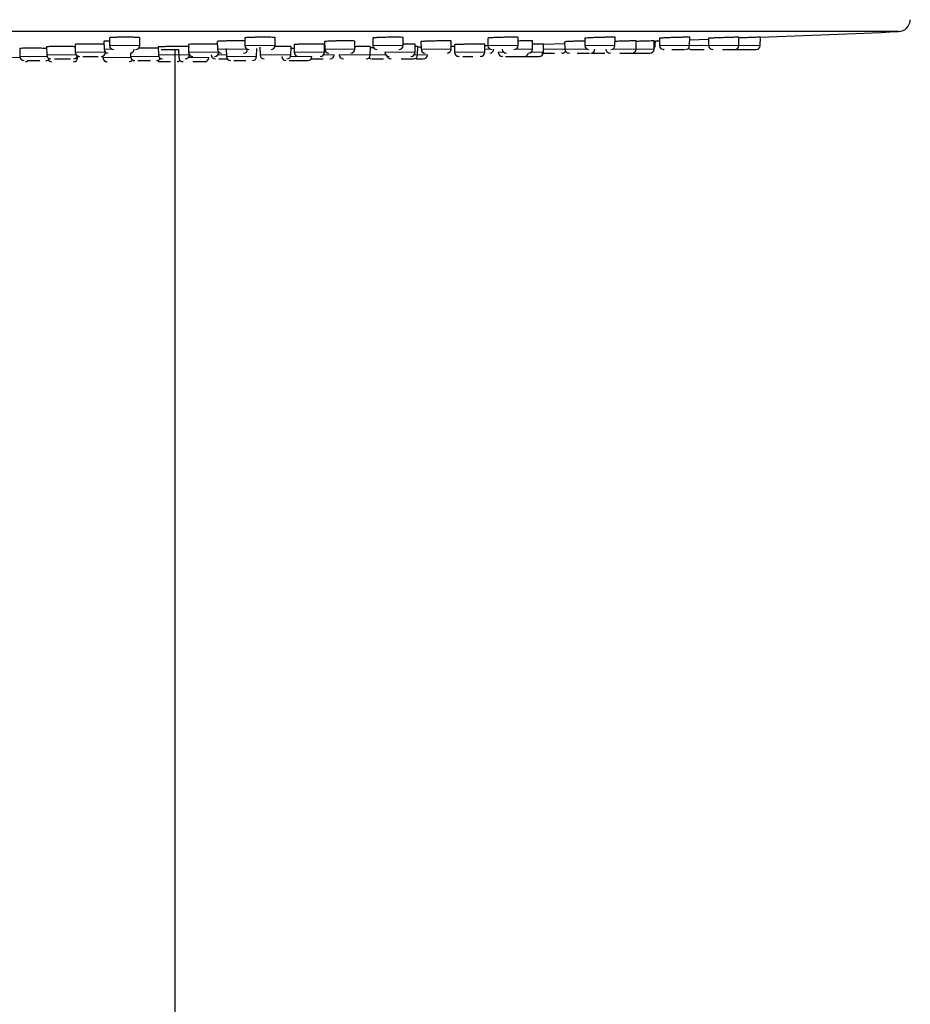
# Model space of a CAD drawing. Units: millimetres. Extents: x 35 to 1124, y 37 to 2428.
# Drawn here: x 297 to 406, y 2175 to 2294 of the extents above; entities that cross this region are included whole.
import ezdxf

# ---------------------------------------------------------------- set-up
doc = ezdxf.new("R2010")
doc.units = ezdxf.units.MM

msp = doc.modelspace()

# ---------------------------------------------------------------- linework, layer by layer
at = {"color": 7, "linetype": 'Continuous', "lineweight": 25}
for p, q in [((404.1163, 2293.0309), (207.5842, 2293.0309)), ((369.6424, 2291.3437), (369.6596, 2292.329)), ((378.7196, 2291.3437), (378.737, 2292.3365)), ((384.6922, 2291.3437), (384.7096, 2292.3415)), ((387.2991, 2291.3437), (387.3166, 2292.3437)), ((300.5313, 2291.1808), (300.5483, 2290.2071)), ((304.0034, 2291.4736), (304.0201, 2290.5149)), ((307.5001, 2291.842), (307.5166, 2290.8991)), ((308.1771, 2292.274), (308.1934, 2291.3437)), ((311.8576, 2291.3437), (311.874, 2292.2807)), ((314.1108, 2291.1691), (314.1276, 2290.2071)), ((317.7857, 2291.462), (317.8022, 2290.5149)), ((321.2933, 2291.8305), (321.3096, 2290.8991)), ((324.6392, 2292.2602), (324.6552, 2291.3437)), ((326.4648, 2291.1584), (326.4814, 2290.2071)), ((328.3194, 2291.3437), (328.336, 2292.2945)), ((330.2474, 2290.2071), (330.2646, 2291.1968)), ((330.6286, 2291.451), (330.645, 2290.5149)), ((334.3095, 2290.5149), (334.3266, 2291.4954)), ((334.3309, 2291.8195), (334.3469, 2290.8991)), ((338.0113, 2290.8991), (338.0283, 2291.87)), ((339.8858, 2290.2071), (339.9032, 2291.2051)), ((340.1993, 2292.2471), (340.2151, 2291.3437)), ((343.8793, 2291.3437), (343.8962, 2292.3074)), ((345.3377, 2290.5149), (345.355, 2291.5045)), ((345.6463, 2290.2071), (345.6638, 2291.21)), ((345.6634, 2291.1872), (346.0536, 2291.1944)), ((346.0429, 2291.8096), (346.0588, 2290.8991)), ((349.7232, 2290.8991), (349.7403, 2291.8797)), ((349.7296, 2291.2649), (350.1209, 2291.2728)), ((350.1193, 2291.4347), (350.1354, 2290.5149)), ((350.1209, 2291.2728), (350.1341, 2290.5149)), ((353.7986, 2290.5149), (353.8132, 2291.3505)), ((353.7999, 2290.5149), (353.8173, 2291.5117)), ((353.8132, 2291.3505), (354.1928, 2291.3589)), ((354.1775, 2292.2353), (354.1931, 2291.3437)), ((357.8573, 2291.3437), (357.8743, 2292.3191)), ((359.5977, 2290.8991), (359.615, 2291.8879)), ((360.9271, 2291.518), (363.5269, 2291.5849)), ((360.9334, 2290.5149), (360.9509, 2291.5175)), ((363.5233, 2291.7948), (363.5389, 2290.8991)), ((365.9628, 2292.2254), (365.9782, 2291.3437)), ((372.2076, 2290.8991), (372.2251, 2291.8985)), ((374.3919, 2290.8991), (374.4094, 2291.9003)), ((374.5453, 2291.3437), (374.555, 2291.9032)), ((374.555, 2291.9032), (375.0453, 2291.9187)), ((375.0401, 2292.2178), (375.0554, 2291.3437)), ((378.7317, 2292.0382), (381.0145, 2292.1155)), ((381.0128, 2292.2128), (381.028, 2291.3437)), ((297.2725, 2290.9861), (297.2898, 2289.9963)), ((304.3124, 2289.8685), (304.3158, 2290.0672)), ((307.3865, 2290.0662), (307.3899, 2289.8685)), ((307.6847, 2290.5149), (307.685, 2290.5335)), ((310.7409, 2290.4114), (310.7482, 2289.9963)), ((314.4715, 2290.8423), (316.5825, 2290.8516)), ((316.1512, 2055.3177), (316.1512, 2290.8496)), ((316.5824, 2290.8543), (316.5996, 2289.8685)), ((317.8935, 2290.2071), (317.894, 2290.2349)), ((321.4667, 2290.5149), (321.4672, 2290.5434)), ((322.3864, 2290.9649), (322.4033, 2289.9963)), ((322.3869, 2290.8878), (322.4024, 2289.9963)), ((326.0688, 2289.9963), (326.0863, 2290.9954)), ((339.9012, 2291.0901), (340.3961, 2291.0978)), ((356.0001, 2290.0236), (355.9742, 2290.0236)), ((366.7923, 2290.4158), (366.8815, 2290.4078)), ((366.8816, 2290.4078), (366.97, 2290.4078)), ((369.0885, 2290.4078), (369.0627, 2290.4078)), ((378.9481, 2290.8525), (379.0365, 2290.8525)), ((381.5733, 2290.8525), (381.5474, 2290.8525)), ((317.145, 2289.3773), (317.1191, 2289.3773)), ((321.4588, 2289.7157), (321.8533, 2289.7157)), ((329.6775, 2289.5051), (329.6517, 2289.5051)), ((340.1142, 2289.7157), (340.1693, 2289.7157)), ((342.4274, 2289.7157), (342.4006, 2289.7157))]:
    msp.add_line(p, q, dxfattribs=at)
at = {"color": 8, "linetype": 'Continuous', "lineweight": 18}
for p, q in [((308.1934, 2291.3437), (311.8576, 2291.3437)), ((324.6552, 2291.3437), (328.3194, 2291.3437)), ((340.2151, 2291.3437), (343.8793, 2291.3437)), ((354.1931, 2291.3437), (357.8573, 2291.3437)), ((365.9782, 2291.3437), (369.6424, 2291.3437)), ((374.3997, 2291.3437), (374.5453, 2291.3437)), ((375.0554, 2291.3437), (378.7196, 2291.3437)), ((378.7196, 2291.3437), (381.028, 2291.3437)), ((381.028, 2291.3437), (384.6922, 2291.3437)), ((384.6922, 2291.3437), (387.2991, 2291.3437)), ((297.2898, 2289.9963), (300.599, 2289.9963)), ((300.5483, 2290.2071), (304.1331, 2290.2071)), ((307.6847, 2290.5149), (304.0201, 2290.5149)), ((307.5166, 2290.8991), (308.4826, 2290.8991)), ((310.7482, 2289.9963), (314.1782, 2289.9963)), ((314.1276, 2290.2071), (317.8935, 2290.2071)), ((317.8022, 2290.5149), (321.4667, 2290.5149)), ((321.3096, 2290.8991), (324.9444, 2290.8991)), ((321.3538, 2290.2071), (322.3988, 2290.2071)), ((322.4033, 2289.9963), (322.4024, 2289.9963)), ((326.0688, 2289.9963), (322.4033, 2289.9963)), ((326.4814, 2290.2071), (330.2474, 2290.2071)), ((330.1967, 2289.9963), (332.7977, 2289.9963)), ((330.645, 2290.5149), (334.3095, 2290.5149)), ((334.1966, 2290.2071), (335.4869, 2290.2071)), ((334.3469, 2290.8991), (338.0113, 2290.8991)), ((336.1199, 2290.2071), (339.8858, 2290.2071)), ((339.8858, 2290.2071), (341.7861, 2290.2071)), ((345.3377, 2290.5149), (341.6732, 2290.5149)), ((345.2248, 2290.2071), (345.6463, 2290.2071)), ((345.6463, 2290.2071), (346.834, 2290.2071)), ((346.0588, 2290.8991), (349.7232, 2290.8991)), ((350.1341, 2290.5149), (350.1354, 2290.5149)), ((350.1354, 2290.5149), (353.7999, 2290.5149)), ((353.8053, 2290.8991), (354.4823, 2290.8991)), ((355.4541, 2290.5149), (355.4548, 2290.5149)), ((355.4548, 2290.5149), (356.124, 2290.5149)), ((357.5681, 2290.8991), (359.5977, 2290.8991)), ((359.407, 2290.5149), (360.9334, 2290.5149)), ((360.9401, 2290.8991), (363.5389, 2290.8991)), ((363.5389, 2290.8991), (366.2674, 2290.8991)), ((369.3532, 2290.8991), (372.2076, 2290.8991)), ((372.2076, 2290.8991), (374.3919, 2290.8991)), ((297.3087, 2289.8685), (294.8089, 2289.8685)), ((304.1741, 2289.8685), (304.3124, 2289.8685)), ((307.3899, 2289.8685), (310.7671, 2289.8685)), ((317.7533, 2289.8685), (320.2648, 2289.8685))]:
    msp.add_line(p, q, dxfattribs=at)
at = {"color": 7, "linetype": 'Continuous', "lineweight": 25}
for centre, radius, start, end in [((404.0508, 2294.5294), 1.5, 272.571492, 357.982414), ((305.8512, 4481.0254), 2190.2, 272.1316312, 272.5715387), ((308.6933, 2291.3525), 0.5, 181.000112, 270), ((311.3577, 2291.3525), 0.5, 270, 358.999888), ((325.1551, 2291.3525), 0.5, 181.000112, 270), ((327.8195, 2291.3525), 0.5, 270, 358.999888), ((340.715, 2291.3525), 0.5, 181.000112, 270), ((343.3794, 2291.3525), 0.5, 270, 358.999888), ((354.693, 2291.3525), 0.5, 181.000112, 270), ((357.3574, 2291.3525), 0.5, 270, 358.999888), ((366.4781, 2291.3525), 0.5, 181.000112, 270), ((369.1425, 2291.3525), 0.5, 270, 358.999888), ((374.0454, 2291.3525), 0.5, 314.136559, 358.999888), ((375.5553, 2291.3525), 0.5, 181.000112, 270), ((378.2197, 2291.3525), 0.5, 270, 358.999888), ((381.5279, 2291.3525), 0.5, 181.000112, 270), ((384.1923, 2291.3525), 0.5, 270, 358.999888), ((386.7992, 2291.3525), 0.5, 270, 358.999888), ((297.7897, 2290.005), 0.5, 181.000012, 270), ((301.0482, 2290.2157), 0.5, 181.000028, 270), ((303.8143, 2290.2157), 0.5, 270, 343.791085), ((304.5201, 2290.5236), 0.5, 181.00005, 270), ((304.5176, 2290.5236), 0.5, 246.20134, 270), ((307.1847, 2290.5236), 0.5, 270, 358.99995), ((308.0165, 2290.9078), 0.5, 181.000073, 270), ((310.681, 2290.9078), 0.5, 270, 358.999927), ((311.2481, 2290.005), 0.5, 181.000012, 270), ((314.6275, 2290.2157), 0.5, 181.000028, 270), ((317.3936, 2290.2157), 0.5, 270, 358.999972), ((318.3021, 2290.5236), 0.5, 181.00005, 270), ((321.0548, 2290.2157), 0.5, 181.000028, 270), ((320.9668, 2290.5236), 0.5, 270, 358.99995), ((321.8095, 2290.9078), 0.5, 181.000073, 270), ((322.9024, 2290.005), 0.5, 181.000012, 270), ((322.9032, 2290.005), 0.5, 181.000012, 270), ((324.4741, 2290.9078), 0.5, 270, 357.571136), ((325.5689, 2290.005), 0.5, 270, 358.999988), ((326.9814, 2290.2157), 0.5, 181.000028, 270), ((329.6318, 2290.005), 0.5, 181.000012, 270), ((329.6321, 2290.005), 0.5, 181.000012, 270), ((329.7474, 2290.2157), 0.5, 270, 358.999972), ((331.1449, 2290.5236), 0.5, 181.00005, 270), ((332.2978, 2290.005), 0.5, 270, 358.999988), ((333.8096, 2290.5236), 0.5, 270, 358.99995), ((334.8468, 2290.9078), 0.5, 181.000073, 270), ((334.987, 2290.2157), 0.5, 270, 358.999972), ((336.6198, 2290.2157), 0.5, 181.000028, 270), ((337.5114, 2290.9078), 0.5, 270, 358.999927), ((339.3859, 2290.2157), 0.5, 270, 358.999972), ((342.1731, 2290.5236), 0.5, 181.00005, 270), ((342.3803, 2290.2157), 0.5, 192.318779, 270), ((344.8378, 2290.5236), 0.5, 270, 358.99995), ((345.1464, 2290.2157), 0.5, 270, 358.999972), ((346.5587, 2290.9078), 0.5, 181.000073, 270), ((346.3341, 2290.2157), 0.5, 270, 358.999972), ((349.2232, 2290.9078), 0.5, 270, 358.999927), ((350.6353, 2290.5236), 0.5, 181.00005, 270), ((353.3, 2290.5236), 0.5, 270, 358.99995), ((354.4171, 2290.9078), 0.5, 270, 358.999927), ((355.9547, 2290.5236), 0.5, 181.00005, 270), ((356.4332, 2290.9078), 0.5, 181.000073, 270), ((358.6194, 2290.5236), 0.5, 270, 346.615095), ((359.0978, 2290.9078), 0.5, 270, 358.999927), ((360.4335, 2290.5236), 0.5, 270, 358.99995), ((363.2058, 2290.9078), 0.5, 270, 326.414505), ((364.0388, 2290.9078), 0.5, 181.000073, 270), ((366.7034, 2290.9078), 0.5, 270, 358.999927), ((369.0431, 2290.9078), 0.5, 181.000073, 270), ((371.7077, 2290.9078), 0.5, 270, 358.999927), ((373.892, 2290.9078), 0.5, 270, 358.999927), ((378.948, 2291.3525), 0.5, 223.256074, 270), ((297.9741, 2289.8773), 0.5, 270, 310.939176), ((300.4554, 2290.005), 0.5, 270, 328.558865), ((301.1472, 2289.8773), 0.5, 214.756646, 270), ((303.8124, 2289.8773), 0.5, 270, 358.999995), ((307.8899, 2289.8773), 0.5, 181.000005, 270), ((310.5552, 2289.8773), 0.5, 270, 325.167507), ((311.2469, 2290.005), 0.5, 235.758143, 270), ((313.9138, 2290.005), 0.5, 270, 334.539214), ((316.3935, 2289.8773), 0.5, 270, 314.915766), ((317.0996, 2289.8773), 0.5, 181.000005, 270), ((319.7649, 2289.8773), 0.5, 270, 358.999995), ((340.0397, 2290.2157), 0.5, 229.169736, 270)]:
    msp.add_arc(centre, radius, start, end, dxfattribs=at)
for points, knots in [([(311.8503, 2292.2812), (311.8568, 2292.2838), (311.8821, 2292.2939), (311.7104, 2292.3109), (311.3529, 2292.3289), (310.8317, 2292.3412), (310.2235, 2292.3463), (309.5926, 2292.3436), (309.0096, 2292.3335), (308.5452, 2292.3171), (308.2345, 2292.2965), (308.198, 2292.2815), (308.18, 2292.2742)], [0, 0, 0, 0, 0.03692536, 0.14437712, 0.25180873, 0.35918281, 0.46648753, 0.57374213, 0.6809888, 0.7882701, 0.89561668, 1, 1, 1, 1]), ([(328.3123, 2292.2949), (328.3188, 2292.2975), (328.3441, 2292.3075), (328.1722, 2292.3226), (327.8147, 2292.3373), (327.2936, 2292.3451), (326.6855, 2292.3456), (326.0546, 2292.3381), (325.4717, 2292.3241), (325.0072, 2292.3046), (324.6965, 2292.2824), (324.6601, 2292.2675), (324.6421, 2292.2602)], [0, 0, 0, 0, 0.03699669, 0.14444584, 0.25184454, 0.35917671, 0.46644716, 0.57369179, 0.68095581, 0.78827933, 0.89567055, 1, 1, 1, 1]), ([(343.8724, 2292.3079), (343.8789, 2292.3103), (343.9042, 2292.3198), (343.7322, 2292.3324), (343.3746, 2292.3432), (342.8536, 2292.3462), (342.2456, 2292.3417), (341.6148, 2292.3302), (341.0317, 2292.3123), (340.5672, 2292.2909), (340.2565, 2292.2678), (340.2202, 2292.2539), (340.2024, 2292.2471)], [0, 0, 0, 0, 0.03706676, 0.14449206, 0.25185625, 0.35914953, 0.46640281, 0.57365834, 0.6809609, 0.78833021, 0.89576113, 1, 1, 1, 1]), ([(357.8506, 2292.3196), (357.8571, 2292.3218), (357.8823, 2292.3302), (357.7102, 2292.3398), (357.3527, 2292.3461), (356.8317, 2292.3444), (356.2239, 2292.3354), (355.593, 2292.3196), (355.0098, 2292.2994), (354.5452, 2292.2765), (354.2347, 2292.2539), (354.1984, 2292.2415), (354.1806, 2292.2354)], [0, 0, 0, 0, 0.03711502, 0.1445096, 0.25183286, 0.35910206, 0.46635492, 0.5736399, 0.68098599, 0.78840264, 0.89585982, 1, 1, 1, 1]), ([(369.6359, 2292.3294), (369.6424, 2292.3312), (369.6675, 2292.3383), (369.4954, 2292.3443), (369.138, 2292.3459), (368.6172, 2292.3396), (368.0094, 2292.3262), (367.3784, 2292.3075), (366.7951, 2292.2854), (366.3304, 2292.2624), (366.0199, 2292.241), (365.9838, 2292.2306), (365.966, 2292.2254)], [0, 0, 0, 0, 0.03712224, 0.14447583, 0.25176738, 0.35902948, 0.46630382, 0.57363099, 0.68102826, 0.78847851, 0.89594802, 1, 1, 1, 1]), ([(378.7132, 2292.337), (378.7197, 2292.3383), (378.7448, 2292.3436), (378.5728, 2292.346), (378.2156, 2292.343), (377.6949, 2292.332), (377.087, 2292.3152), (376.4559, 2292.2941), (375.8724, 2292.2709), (375.4077, 2292.2488), (375.0972, 2292.2296), (375.0611, 2292.2217), (375.0434, 2292.2178)], [0, 0, 0, 0, 0.03707837, 0.14440208, 0.25167772, 0.35894791, 0.46625864, 0.57363796, 0.68107987, 0.78855759, 0.89601869, 1, 1, 1, 1]), ([(384.686, 2292.3419), (384.6924, 2292.3428), (384.7175, 2292.3465), (384.5457, 2292.3447), (384.1886, 2292.337), (383.668, 2292.3222), (383.0601, 2292.3024), (382.4288, 2292.2798), (381.8452, 2292.257), (381.3803, 2292.2365), (381.07, 2292.2205), (381.0338, 2292.2153), (381.016, 2292.2128)], [0, 0, 0, 0, 0.03699041, 0.14428723, 0.25156343, 0.35886268, 0.46622329, 0.57365216, 0.68113005, 0.78861041, 0.89605777, 1, 1, 1, 1]), ([(387.293, 2292.3441), (387.2994, 2292.3445), (387.3245, 2292.3458), (387.1528, 2292.3406), (386.7962, 2292.3286), (386.2748, 2292.3102), (385.6698, 2292.2887), (385.1154, 2292.2684), (384.8181, 2292.2573), (384.7081, 2292.2532)], [0, 0, 0, 0, 0.05787955, 0.22636181, 0.39485503, 0.56342004, 0.7320968, 0.90086899, 1, 1, 1, 1]), ([(304.0083, 2291.1935), (303.9339, 2291.1958), (303.7448, 2291.2014), (303.2561, 2291.2079), (302.6358, 2291.2119), (301.9857, 2291.2124), (301.3866, 2291.2086), (300.9092, 2291.2016), (300.5901, 2291.192), (300.5528, 2291.1846), (300.5345, 2291.1809)], [0, 0, 0, 0, 0.08507201, 0.21637251, 0.34764908, 0.47890869, 0.61015981, 0.74141511, 0.87268781, 1, 1, 1, 1]), ([(307.5062, 2291.4936), (307.3992, 2291.4978), (307.1826, 2291.5065), (306.6571, 2291.5149), (306.051, 2291.5193), (305.419, 2291.5183), (304.8359, 2291.5122), (304.3713, 2291.5019), (304.0607, 2291.4885), (304.0243, 2291.4785), (304.0064, 2291.4736)], [0, 0, 0, 0, 0.12294166, 0.24880442, 0.37463001, 0.50042665, 0.62621526, 0.75201895, 0.87785755, 1, 1, 1, 1]), ([(308.1839, 2291.886), (308.082, 2291.8833), (307.819, 2291.8765), (307.5605, 2291.8607), (307.522, 2291.8483), (307.503, 2291.8421)], [0, 0, 0, 0, 0.24296854, 0.62697049, 1, 1, 1, 1]), ([(317.8863, 2291.1866), (317.8929, 2291.1879), (317.9188, 2291.1929), (317.7422, 2291.2006), (317.3749, 2291.208), (316.8394, 2291.2121), (316.2143, 2291.2121), (315.5656, 2291.2086), (314.9661, 2291.2014), (314.4887, 2291.1915), (314.1696, 2291.1803), (314.1323, 2291.1728), (314.1139, 2291.1691)], [0, 0, 0, 0, 0.036932117, 0.14432833, 0.25171351, 0.359078655, 0.466431833, 0.573777984, 0.681127595, 0.78849411, 0.895874808, 1, 1, 1, 1]), ([(321.2991, 2291.5016), (321.2668, 2291.5034), (321.162, 2291.5093), (320.7882, 2291.5158), (320.2402, 2291.5194), (319.613, 2291.5178), (318.9914, 2291.5112), (318.4407, 2291.5004), (318.0279, 2291.4866), (317.8148, 2291.4731), (317.7938, 2291.4651), (317.7857, 2291.462)], [0, 0, 0, 0, 0.05503738, 0.17897301, 0.30287428, 0.42674647, 0.55061359, 0.67449874, 0.79841914, 0.92237306, 1, 1, 1, 1]), ([(324.6457, 2291.8873), (324.5824, 2291.8898), (324.4068, 2291.8965), (323.9438, 2291.9014), (323.3412, 2291.9019), (322.7087, 2291.8956), (322.1259, 2291.8839), (321.6613, 2291.8676), (321.3506, 2291.849), (321.3142, 2291.8366), (321.2963, 2291.8305)], [0, 0, 0, 0, 0.07474009, 0.20748599, 0.34017808, 0.47284857, 0.60553504, 0.73827232, 0.87107261, 1, 1, 1, 1]), ([(330.2403, 2291.1972), (330.247, 2291.1984), (330.2729, 2291.2028), (330.0963, 2291.2082), (329.7289, 2291.2122), (329.1939, 2291.2121), (328.6863, 2291.2094), (328.3826, 2291.2057), (328.2914, 2291.2046)], [0, 0, 0, 0, 0.07207739, 0.2816249, 0.49113915, 0.70063092, 0.91010863, 1, 1, 1, 1]), ([(334.3029, 2291.4958), (334.3094, 2291.4974), (334.3346, 2291.5036), (334.1627, 2291.5115), (333.8052, 2291.5179), (333.284, 2291.5192), (332.6758, 2291.5155), (332.0446, 2291.507), (331.4612, 2291.4947), (330.9965, 2291.48), (330.6859, 2291.4648), (330.6496, 2291.4556), (330.6317, 2291.4511)], [0, 0, 0, 0, 0.03697775, 0.14437645, 0.25174049, 0.35907618, 0.46639751, 0.57372274, 0.68107072, 0.78845149, 0.89585376, 1, 1, 1, 1]), ([(338.0046, 2291.8704), (338.011, 2291.8724), (338.0363, 2291.8803), (337.8643, 2291.891), (337.5068, 2291.9), (336.9857, 2291.9026), (336.3776, 2291.8988), (335.7465, 2291.889), (335.1633, 2291.8741), (334.6987, 2291.8563), (334.3881, 2291.8369), (334.3518, 2291.8252), (334.3339, 2291.8195)], [0, 0, 0, 0, 0.03701948, 0.14443152, 0.25179582, 0.35911316, 0.4664029, 0.57369403, 0.68101785, 0.78838673, 0.89579979, 1, 1, 1, 1]), ([(339.8789, 2291.2055), (339.8856, 2291.2063), (339.9114, 2291.2095), (339.7349, 2291.2121), (339.3676, 2291.2121), (338.8326, 2291.2079), (338.3537, 2291.2028), (338.0789, 2291.1984), (338.0165, 2291.1975)], [0, 0, 0, 0, 0.074138878, 0.289806598, 0.505446563, 0.721074547, 0.936716774, 1, 1, 1, 1]), ([(345.3313, 2291.505), (345.3378, 2291.5063), (345.363, 2291.5115), (345.1912, 2291.5168), (344.8328, 2291.5194), (344.3493, 2291.5172), (343.9817, 2291.5123), (343.818, 2291.51)], [0, 0, 0, 0, 0.08305549, 0.32420829, 0.5652926, 0.80633834, 1, 1, 1, 1]), ([(345.6395, 2291.2103), (345.6458, 2291.2108), (345.6701, 2291.2127), (345.5641, 2291.2124), (345.3923, 2291.2105), (345.3499, 2291.21)], [0, 0, 0, 0, 0.20535616, 0.80348523, 1, 1, 1, 1]), ([(349.7166, 2291.8802), (349.7231, 2291.882), (349.7483, 2291.889), (349.5763, 2291.8971), (349.2188, 2291.9024), (348.6978, 2291.901), (348.0897, 2291.8934), (347.4586, 2291.8802), (346.8753, 2291.8632), (346.4107, 2291.8442), (346.1001, 2291.8252), (346.0638, 2291.8148), (346.046, 2291.8096)], [0, 0, 0, 0, 0.03704312, 0.14443126, 0.25177045, 0.35907085, 0.46636118, 0.5736731, 0.6810294, 0.788432, 0.89586842, 1, 1, 1, 1]), ([(353.7936, 2291.5121), (353.8001, 2291.5131), (353.8253, 2291.517), (353.6533, 2291.5192), (353.296, 2291.5178), (352.775, 2291.5114), (352.1668, 2291.5005), (351.5355, 2291.4868), (350.9519, 2291.4715), (350.4871, 2291.4565), (350.1766, 2291.4432), (350.1403, 2291.4375), (350.1225, 2291.4347)], [0, 0, 0, 0, 0.03695501, 0.14431439, 0.251651, 0.35898231, 0.46632894, 0.57370446, 0.68110859, 0.78853394, 0.89595446, 1, 1, 1, 1]), ([(359.5913, 2291.8884), (359.5977, 2291.8899), (359.6229, 2291.8959), (359.4509, 2291.9009), (359.0934, 2291.9024), (358.5728, 2291.8966), (358.136, 2291.8896), (357.8981, 2291.8835), (357.8667, 2291.8827)], [0, 0, 0, 0, 0.07674856, 0.29920286, 0.52156415, 0.74387648, 0.96620726, 1, 1, 1, 1]), ([(360.9273, 2291.518), (360.9337, 2291.5182), (360.9589, 2291.5187), (360.7877, 2291.5147), (360.4282, 2291.5059), (360.005, 2291.4955), (359.7052, 2291.4883), (359.6079, 2291.486)], [0, 0, 0, 0, 0.08968165, 0.35123756, 0.61280265, 0.87442018, 1, 1, 1, 1]), ([(365.9687, 2291.8852), (365.8361, 2291.8822), (365.5065, 2291.8749), (364.9378, 2291.8586), (364.3561, 2291.8396), (363.8909, 2291.8209), (363.5805, 2291.8048), (363.5443, 2291.7982), (363.5265, 2291.7949)], [0, 0, 0, 0, 0.1191978, 0.29641105, 0.47370103, 0.65102711, 0.82833731, 1, 1, 1, 1]), ([(372.2014, 2291.8989), (372.2078, 2291.8997), (372.233, 2291.9026), (372.0611, 2291.9012), (371.7042, 2291.8948), (371.1825, 2291.8823), (370.5778, 2291.8658), (370.0357, 2291.8497), (369.7497, 2291.8402), (369.651, 2291.8369)], [0, 0, 0, 0, 0.05861145, 0.22890901, 0.39918507, 0.56949315, 0.73986254, 0.91031094, 1, 1, 1, 1]), ([(374.3858, 2291.9007), (374.3922, 2291.901), (374.4173, 2291.9023), (374.2457, 2291.8979), (373.8885, 2291.8877), (373.3684, 2291.8725), (372.7866, 2291.8549), (372.4018, 2291.8432), (372.224, 2291.8377)], [0, 0, 0, 0, 0.065955621, 0.258116227, 0.450287896, 0.642518938, 0.834836442, 1, 1, 1, 1]), ([(300.5346, 2290.9894), (300.4993, 2290.9902), (300.3487, 2290.9933), (299.9224, 2290.9974), (299.3225, 2291.0014), (298.6884, 2291.0029), (298.1053, 2291.0017), (297.6403, 2290.9984), (297.3298, 2290.993), (297.2935, 2290.9884), (297.2757, 2290.9861)], [0, 0, 0, 0, 0.04220446, 0.17965746, 0.31709911, 0.45453198, 0.59195687, 0.72938528, 0.86681207, 1, 1, 1, 1]), ([(304.9399, 2290.0236), (304.9985, 2290.0236), (305.125, 2290.0236), (305.4274, 2290.0236), (305.6853, 2290.0236), (305.8524, 2290.0236)], [0, 0, 0, 0, 0.23270964, 0.50290974, 1, 1, 1, 1]), ([(305.8524, 2290.0236), (306.0204, 2290.0236), (306.2799, 2290.0236), (306.587, 2290.0236), (306.7479, 2290.0236), (306.8134, 2290.0236), (306.8227, 2290.0236)], [0, 0, 0, 0, 0.4592619, 0.70938933, 0.95903207, 1, 1, 1, 1]), ([(314.1138, 2290.9966), (314.0422, 2290.9977), (313.8589, 2291.0004), (313.3837, 2291.0024), (312.7822, 2291.0026), (312.1855, 2291.0005), (311.8518, 2290.9975), (311.7046, 2290.9962)], [0, 0, 0, 0, 0.14454329, 0.37035493, 0.59615333, 0.82194538, 1, 1, 1, 1]), ([(330.6368, 2290.9823), (330.6043, 2290.9819), (330.4699, 2290.9802), (330.351, 2290.9787), (330.2608, 2290.9775)], [0, 0, 0, 0, 0.24201943, 1, 1, 1, 1]), ([(350.7101, 2290.0236), (350.6858, 2290.0236), (350.6351, 2290.0236), (350.6387, 2290.0236), (350.6406, 2290.0236)], [0, 0, 0, 0, 0.48067882, 1, 1, 1, 1]), ([(351.1626, 2290.0236), (351.2293, 2290.0236), (351.3705, 2290.0236), (351.6202, 2290.0236), (351.8883, 2290.0236), (352.1454, 2290.0236), (352.2954, 2290.0236), (352.3612, 2290.0236)], [0, 0, 0, 0, 0.19184011, 0.40547918, 0.61953304, 0.83316685, 1, 1, 1, 1]), ([(353.2935, 2290.0236), (353.2965, 2290.0236), (353.3012, 2290.0236), (353.2618, 2290.0236), (353.2477, 2290.0236)], [0, 0, 0, 0, 0.64058445, 1, 1, 1, 1]), ([(356.3501, 2290.0236), (356.3664, 2290.0236), (356.4425, 2290.0236), (356.6179, 2290.0236), (356.8644, 2290.0236), (357.1537, 2290.0236), (357.3555, 2290.0236), (357.467, 2290.0236)], [0, 0, 0, 0, 0.06060401, 0.28243713, 0.50471146, 0.72654665, 1, 1, 1, 1]), ([(357.1611, 2290.0236), (357.2543, 2290.0236), (357.4382, 2290.0236), (357.7086, 2290.0236), (357.9581, 2290.0236), (358.1792, 2290.0236), (358.4197, 2290.0236), (358.5133, 2290.0236), (358.574, 2290.0236)], [0, 0, 0, 0, 0.14998786, 0.29573116, 0.44119254, 0.58693085, 0.73239406, 1, 1, 1, 1]), ([(357.7688, 2290.0236), (357.7688, 2290.0236), (357.9092, 2290.0236), (358.4089, 2290.0236), (358.7478, 2290.0236), (359.4545, 2290.0236), (359.7934, 2290.0236), (360.2931, 2290.0236), (360.4335, 2290.0236), (360.4335, 2290.0236)], [0, 0, 0, 0, 0.25, 0.25, 0.5, 0.5, 0.75, 0.75, 1, 1, 1, 1]), ([(360.7562, 2290.4078), (360.8625, 2290.4078), (361.0266, 2290.4078), (361.3348, 2290.4078), (361.595, 2290.4078), (361.8655, 2290.4078), (362.1077, 2290.4078), (362.2411, 2290.4078), (362.292, 2290.4078)], [0, 0, 0, 0, 0.28473474, 0.43981977, 0.594589, 0.74966912, 0.90444136, 1, 1, 1, 1]), ([(363.2057, 2290.4078), (363.2065, 2290.4078), (363.2075, 2290.4078), (363.1593, 2290.4078), (363.1478, 2290.4078)], [0, 0, 0, 0, 0.761577845, 1, 1, 1, 1]), ([(364.1097, 2290.4078), (364.0808, 2290.4078), (364.0365, 2290.4078), (364.0432, 2290.4078), (364.0456, 2290.4078)], [0, 0, 0, 0, 0.65104653, 1, 1, 1, 1]), ([(365.0522, 2290.4078), (365.116, 2290.4078), (365.266, 2290.4078), (365.5192, 2290.4078), (365.7858, 2290.4078), (366.0355, 2290.4078), (366.3242, 2290.4078), (366.4662, 2290.4078), (366.5582, 2290.4078)], [0, 0, 0, 0, 0.11274912, 0.26487938, 0.41670991, 0.56883936, 0.72066951, 1, 1, 1, 1]), ([(366.97, 2290.4078), (367.0468, 2290.4078), (367.1653, 2290.4078), (367.4315, 2290.4078), (367.6683, 2290.4078), (367.9277, 2290.4078), (368.1869, 2290.4078), (368.3503, 2290.4078), (368.425, 2290.4078)], [0, 0, 0, 0, 0.27514492, 0.42499672, 0.57454808, 0.72440491, 0.87396066, 1, 1, 1, 1]), ([(370.2495, 2290.4078), (370.3427, 2290.4078), (370.5265, 2290.4078), (370.797, 2290.4078), (371.0464, 2290.4078), (371.2675, 2290.4078), (371.508, 2290.4078), (371.6017, 2290.4078), (371.6623, 2290.4078)], [0, 0, 0, 0, 0.14998936, 0.29573602, 0.44119082, 0.58694087, 0.73239684, 1, 1, 1, 1]), ([(371.2292, 2290.4078), (371.2108, 2290.4078), (371.3332, 2290.4078), (371.8061, 2290.4078), (372.1372, 2290.4078), (372.8428, 2290.4078), (373.1886, 2290.4078), (373.7137, 2290.4078), (373.8717, 2290.4078), (373.8901, 2290.4078)], [0, 0, 0, 0, 0.25, 0.25, 0.5, 0.5, 0.75, 0.75, 1, 1, 1, 1]), ([(375.6261, 2290.8525), (375.5973, 2290.8525), (375.5529, 2290.8525), (375.5597, 2290.8525), (375.5621, 2290.8525)], [0, 0, 0, 0, 0.65096437, 1, 1, 1, 1]), ([(376.5686, 2290.8525), (376.6325, 2290.8525), (376.7824, 2290.8525), (377.0356, 2290.8525), (377.3022, 2290.8525), (377.5518, 2290.8525), (377.8405, 2290.8525), (377.9825, 2290.8525), (378.0745, 2290.8525)], [0, 0, 0, 0, 0.11274894, 0.26487862, 0.41670884, 0.56884044, 0.72067335, 1, 1, 1, 1]), ([(379.0365, 2290.8525), (379.1132, 2290.8525), (379.2318, 2290.8525), (379.4979, 2290.8525), (379.7347, 2290.8525), (379.9941, 2290.8525), (380.2533, 2290.8525), (380.4167, 2290.8525), (380.4914, 2290.8525)], [0, 0, 0, 0, 0.27515301, 0.42499546, 0.5745558, 0.72440391, 0.87396153, 1, 1, 1, 1]), ([(382.7341, 2290.8525), (382.8274, 2290.8525), (383.0112, 2290.8525), (383.2816, 2290.8525), (383.5311, 2290.8525), (383.7521, 2290.8525), (383.9927, 2290.8525), (384.0863, 2290.8525), (384.1469, 2290.8525)], [0, 0, 0, 0, 0.14999013, 0.29573356, 0.44119317, 0.58693913, 0.73240087, 1, 1, 1, 1]), ([(383.2785, 2290.8525), (383.3224, 2290.8525), (383.3902, 2290.8525), (383.6027, 2290.8525), (383.8059, 2290.8525), (384.0422, 2290.8525), (384.3464, 2290.8525), (384.5764, 2290.8525), (384.715, 2290.8525)], [0, 0, 0, 0, 0.24998276, 0.38611896, 0.52199774, 0.65813725, 0.794012, 1, 1, 1, 1]), ([(384.1366, 2290.8525), (384.1181, 2290.8525), (384.2406, 2290.8525), (384.7134, 2290.8525), (385.0445, 2290.8525), (385.7501, 2290.8525), (386.0959, 2290.8525), (386.621, 2290.8525), (386.7789, 2290.8525), (386.7974, 2290.8525)], [0, 0, 0, 0, 0.25, 0.25, 0.5, 0.5, 0.75, 0.75, 1, 1, 1, 1]), ([(298.1799, 2289.5051), (298.2277, 2289.5051), (298.3946, 2289.5051), (298.6181, 2289.5051), (298.7776, 2289.5051)], [0, 0, 0, 0, 0.28639479, 1, 1, 1, 1]), ([(298.7776, 2289.5051), (298.9437, 2289.5051), (299.2003, 2289.5051), (299.5167, 2289.5051), (299.6527, 2289.5051), (299.7072, 2289.5051)], [0, 0, 0, 0, 0.523933371, 0.809281038, 1, 1, 1, 1]), ([(301.4986, 2289.7157), (301.5233, 2289.7157), (301.6138, 2289.7157), (301.8771, 2289.7157), (302.1403, 2289.7157), (302.3108, 2289.7157)], [0, 0, 0, 0, 0.11635429, 0.42754104, 1, 1, 1, 1]), ([(302.3108, 2289.7157), (302.4859, 2289.7157), (302.7564, 2289.7157), (303.0906, 2289.7157), (303.2934, 2289.7157), (303.3907, 2289.7157), (303.4243, 2289.7157)], [0, 0, 0, 0, 0.42085127, 0.65004994, 0.87881723, 1, 1, 1, 1]), ([(311.6371, 2289.5051), (311.6849, 2289.5051), (311.8518, 2289.5051), (312.0753, 2289.5051), (312.2348, 2289.5051)], [0, 0, 0, 0, 0.286374307, 1, 1, 1, 1]), ([(312.2348, 2289.5051), (312.4009, 2289.5051), (312.6575, 2289.5051), (312.9739, 2289.5051), (313.1099, 2289.5051), (313.1644, 2289.5051)], [0, 0, 0, 0, 0.523933371, 0.809281038, 1, 1, 1, 1]), ([(314.1186, 2289.3773), (314.2498, 2289.3773), (314.4524, 2289.3773), (314.7891, 2289.3773), (315.0619, 2289.3773), (315.3297, 2289.3773), (315.5204, 2289.3773), (315.5995, 2289.3773), (315.6041, 2289.3773)], [0, 0, 0, 0, 0.31152038, 0.48117796, 0.65050409, 0.82016371, 0.98948879, 1, 1, 1, 1]), ([(318.3062, 2289.3773), (318.3995, 2289.3773), (318.5834, 2289.3773), (318.8539, 2289.3773), (319.1034, 2289.3773), (319.3245, 2289.3773), (319.5652, 2289.3773), (319.6588, 2289.3773), (319.7195, 2289.3773)], [0, 0, 0, 0, 0.14999056, 0.29573757, 0.44119438, 0.58694159, 0.73239996, 1, 1, 1, 1]), ([(321.8533, 2289.7157), (322.0188, 2289.7157), (322.2326, 2289.7157), (322.4563, 2289.7157), (322.5069, 2289.7157)], [0, 0, 0, 0, 0.77414519, 1, 1, 1, 1]), ([(323.2928, 2289.5051), (323.424, 2289.5051), (323.6267, 2289.5051), (323.9634, 2289.5051), (324.2362, 2289.5051), (324.5041, 2289.5051), (324.6947, 2289.5051), (324.7739, 2289.5051), (324.7785, 2289.5051)], [0, 0, 0, 0, 0.31151898, 0.48118168, 0.65050892, 0.82016961, 0.98949875, 1, 1, 1, 1]), ([(330.0276, 2289.5051), (330.044, 2289.5051), (330.1203, 2289.5051), (330.2959, 2289.5051), (330.5426, 2289.5051), (330.8319, 2289.5051), (331.0338, 2289.5051), (331.1453, 2289.5051)], [0, 0, 0, 0, 0.06115178, 0.28285407, 0.50499791, 0.72670347, 1, 1, 1, 1]), ([(330.839, 2289.5051), (330.9323, 2289.5051), (331.1162, 2289.5051), (331.3867, 2289.5051), (331.6363, 2289.5051), (331.8574, 2289.5051), (332.0981, 2289.5051), (332.1917, 2289.5051), (332.2524, 2289.5051)], [0, 0, 0, 0, 0.14998783, 0.29573089, 0.44118905, 0.58693632, 0.73239249, 1, 1, 1, 1]), ([(332.6261, 2289.7157), (332.7622, 2289.7157), (332.9725, 2289.7157), (333.3219, 2289.7157), (333.605, 2289.7157), (333.883, 2289.7157), (334.0808, 2289.7157), (334.163, 2289.7157), (334.1678, 2289.7157)], [0, 0, 0, 0, 0.311514495, 0.481171964, 0.650506082, 0.820161542, 0.989499692, 1, 1, 1, 1]), ([(340.1693, 2289.7157), (340.2597, 2289.7157), (340.3992, 2289.7157), (340.6915, 2289.7157), (340.9465, 2289.7157), (341.2134, 2289.7157), (341.3933, 2289.7157), (341.4788, 2289.7157)], [0, 0, 0, 0, 0.319893556, 0.494120531, 0.668006237, 0.842226336, 1, 1, 1, 1]), ([(343.6326, 2289.7157), (343.7294, 2289.7157), (343.9202, 2289.7157), (344.201, 2289.7157), (344.4599, 2289.7157), (344.6894, 2289.7157), (344.9391, 2289.7157), (345.0363, 2289.7157), (345.0993, 2289.7157)], [0, 0, 0, 0, 0.14998871, 0.29572964, 0.44119448, 0.58692884, 0.73239492, 1, 1, 1, 1]), ([(345.4493, 2289.7157), (345.4903, 2289.7157), (345.6233, 2289.7157), (345.8131, 2289.7157), (346.0185, 2289.7157), (346.1768, 2289.7157), (346.3204, 2289.7157), (346.3255, 2289.7157), (346.3288, 2289.7157)], [0, 0, 0, 0, 0.07099508, 0.23027041, 0.38925916, 0.54854532, 0.7075131, 1, 1, 1, 1])]:
    msp.add_open_spline(points, degree=3, knots=knots, dxfattribs=at)

doc.saveas('drawing.dxf')
